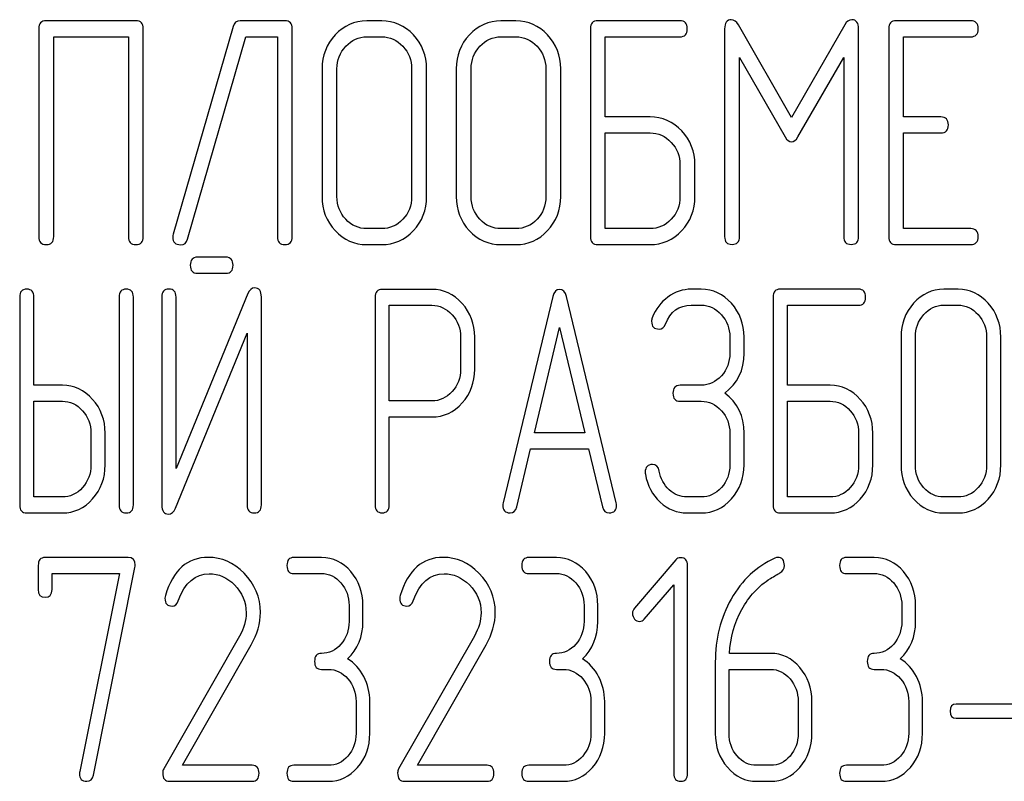
# Model space of a CAD drawing. Units: millimetres. Extents: x 0 to 8400, y -6 to 5940.
# Drawn here: x 5544 to 5574, y 4553 to 4576 of the extents above; entities that cross this region are included whole.
import ezdxf

# ---------------------------------------------------------------- set-up
doc = ezdxf.new("R2010")
doc.units = ezdxf.units.MM
doc.header["$LTSCALE"] = 462
doc.layers.get('0').update_dxf_attribs({"linetype": 'CONTINUOUS'})

msp = doc.modelspace()

# ---------------------------------------------------------------- linework, layer by layer
at = {"color": 7, "linetype": 'Continuous'}
for p, q in [((5547.82, 4576.269), (5545.134, 4576.269)), ((5552.285, 4576.269), (5550.948, 4576.269)), ((5555.19, 4576.269), (5554.743, 4576.269)), ((5559.212, 4576.269), (5558.765, 4576.269)), ((5564.129, 4576.269), (5561.671, 4576.269)), ((5572.849, 4576.269), (5570.614, 4576.269)), ((5544.91, 4576.03), (5544.91, 4569.804)), ((5548.043, 4569.804), (5548.043, 4576.03)), ((5550.734, 4576.101), (5548.942, 4569.875)), ((5552.508, 4569.804), (5552.508, 4576.03)), ((5561.447, 4576.03), (5561.447, 4569.804)), ((5565.47, 4576.025), (5565.47, 4569.808)), ((5567.477, 4573.372), (5565.885, 4576.149)), ((5569.072, 4576.149), (5567.477, 4573.372)), ((5569.488, 4569.808), (5569.488, 4576.025)), ((5570.391, 4576.03), (5570.391, 4569.804)), ((5545.357, 4569.804), (5545.357, 4575.79)), ((5545.357, 4575.79), (5547.596, 4575.79)), ((5547.596, 4575.79), (5547.596, 4569.804)), ((5549.371, 4569.732), (5551.114, 4575.79)), ((5551.114, 4575.79), (5552.061, 4575.79)), ((5552.061, 4575.79), (5552.061, 4569.804)), ((5554.743, 4575.79), (5555.19, 4575.79)), ((5558.765, 4575.79), (5559.212, 4575.79)), ((5561.894, 4573.391), (5561.894, 4575.79)), ((5561.894, 4575.79), (5564.129, 4575.79)), ((5570.838, 4573.391), (5570.838, 4575.79)), ((5570.838, 4575.79), (5572.849, 4575.79)), ((5565.917, 4569.808), (5565.917, 4575.172)), ((5565.917, 4575.172), (5567.284, 4572.792)), ((5567.669, 4572.792), (5569.041, 4575.172)), ((5569.041, 4575.172), (5569.041, 4569.808)), ((5553.402, 4574.832), (5553.402, 4571.001)), ((5553.849, 4571.001), (5553.849, 4574.832)), ((5556.088, 4574.832), (5556.088, 4571.001)), ((5556.535, 4571.001), (5556.535, 4574.832)), ((5557.425, 4574.832), (5557.425, 4571.001)), ((5557.872, 4571.001), (5557.872, 4574.832)), ((5560.111, 4574.832), (5560.111, 4571.001)), ((5560.558, 4571.001), (5560.558, 4574.832)), ((5563.235, 4573.391), (5561.894, 4573.391)), ((5571.955, 4573.391), (5570.838, 4573.391)), ((5561.894, 4570.043), (5561.894, 4572.912)), ((5561.894, 4572.912), (5563.235, 4572.912)), ((5570.838, 4570.043), (5570.838, 4572.912)), ((5570.838, 4572.912), (5571.955, 4572.912)), ((5564.133, 4571.959), (5564.133, 4571.001)), ((5564.58, 4571.001), (5564.58, 4571.959)), ((5555.19, 4570.043), (5554.743, 4570.043)), ((5559.212, 4570.043), (5558.765, 4570.043)), ((5563.235, 4570.043), (5561.894, 4570.043)), ((5572.849, 4570.043), (5570.838, 4570.043)), ((5554.743, 4569.564), (5555.19, 4569.564)), ((5558.765, 4569.564), (5559.212, 4569.564)), ((5561.671, 4569.564), (5563.235, 4569.564)), ((5570.614, 4569.564), (5572.849, 4569.564)), ((5550.521, 4569.187), (5549.664, 4569.187)), ((5549.664, 4568.708), (5550.521, 4568.708)), ((5556.697, 4568.224), (5555.205, 4568.224)), ((5564.77, 4568.229), (5564.471, 4568.229)), ((5569.484, 4568.229), (5567.14, 4568.229)), ((5572.468, 4568.229), (5572.041, 4568.229)), ((5544.336, 4567.99), (5544.336, 4561.764)), ((5544.762, 4565.351), (5544.762, 4567.99)), ((5547.32, 4567.99), (5547.32, 4561.764)), ((5547.746, 4561.764), (5547.746, 4567.99)), ((5548.599, 4567.994), (5548.599, 4561.764)), ((5551.177, 4568.095), (5549.025, 4562.851)), ((5549.025, 4562.851), (5549.025, 4567.994)), ((5551.582, 4561.764), (5551.582, 4567.994)), ((5554.992, 4567.985), (5554.992, 4561.768)), ((5560.32, 4568.009), (5558.828, 4561.831)), ((5562.221, 4561.831), (5560.729, 4568.009)), ((5566.927, 4567.99), (5566.927, 4561.764)), ((5555.418, 4564.881), (5555.418, 4567.745)), ((5555.418, 4567.745), (5556.697, 4567.745)), ((5564.471, 4567.75), (5564.77, 4567.75)), ((5567.353, 4565.351), (5567.353, 4567.75)), ((5567.353, 4567.75), (5569.484, 4567.75)), ((5572.041, 4567.75), (5572.468, 4567.75)), ((5559.77, 4563.924), (5560.525, 4567.08)), ((5560.525, 4567.08), (5561.279, 4563.924)), ((5549.003, 4561.663), (5551.156, 4566.907)), ((5551.156, 4566.907), (5551.156, 4561.764)), ((5557.554, 4566.792), (5557.554, 4565.83)), ((5557.98, 4565.83), (5557.98, 4566.792)), ((5565.627, 4566.792), (5565.627, 4566.313)), ((5566.053, 4566.313), (5566.053, 4566.792)), ((5570.763, 4566.792), (5570.763, 4562.961)), ((5571.189, 4562.961), (5571.189, 4566.792)), ((5573.324, 4566.792), (5573.324, 4562.961)), ((5573.751, 4562.961), (5573.751, 4566.792)), ((5545.615, 4565.351), (5544.762, 4565.351)), ((5564.77, 4565.351), (5564.135, 4565.351)), ((5568.631, 4565.351), (5567.353, 4565.351)), ((5544.762, 4562.003), (5544.762, 4564.872)), ((5544.762, 4564.872), (5545.615, 4564.872)), ((5556.697, 4564.881), (5555.418, 4564.881)), ((5564.135, 4564.872), (5564.77, 4564.872)), ((5567.353, 4562.003), (5567.353, 4564.872)), ((5567.353, 4564.872), (5568.631, 4564.872)), ((5555.418, 4561.768), (5555.418, 4564.402)), ((5555.418, 4564.402), (5556.697, 4564.402)), ((5546.472, 4563.919), (5546.472, 4562.961)), ((5546.898, 4562.961), (5546.898, 4563.919)), ((5561.279, 4563.924), (5559.77, 4563.924)), ((5565.627, 4563.919), (5565.627, 4562.961)), ((5566.053, 4562.961), (5566.053, 4563.919)), ((5569.488, 4563.919), (5569.488, 4562.961)), ((5569.914, 4562.961), (5569.914, 4563.919)), ((5559.237, 4561.706), (5559.655, 4563.445)), ((5559.655, 4563.445), (5561.394, 4563.445)), ((5561.394, 4563.445), (5561.812, 4561.706)), ((5545.615, 4562.003), (5544.762, 4562.003)), ((5564.77, 4562.003), (5564.344, 4562.003)), ((5568.631, 4562.003), (5567.353, 4562.003)), ((5572.468, 4562.003), (5572.041, 4562.003)), ((5544.549, 4561.524), (5545.615, 4561.524)), ((5564.344, 4561.524), (5564.77, 4561.524)), ((5567.14, 4561.524), (5568.631, 4561.524)), ((5572.041, 4561.524), (5572.468, 4561.524)), ((5544.892, 4559.95), (5544.892, 4559.231)), ((5547.589, 4560.189), (5545.099, 4560.189)), ((5553.384, 4560.189), (5552.556, 4560.189)), ((5560.427, 4560.189), (5559.598, 4560.189)), ((5564.01, 4560.117), (5562.771, 4558.676)), ((5564.362, 4553.724), (5564.362, 4559.95)), ((5569.954, 4560.189), (5569.126, 4560.189)), ((5545.306, 4559.231), (5545.306, 4559.71)), ((5545.306, 4559.71), (5547.328, 4559.71)), ((5547.328, 4559.71), (5546.139, 4553.776)), ((5546.545, 4553.671), (5547.792, 4559.892)), ((5552.556, 4559.71), (5553.384, 4559.71)), ((5559.598, 4559.71), (5560.427, 4559.71)), ((5569.126, 4559.71), (5569.954, 4559.71)), ((5563.061, 4558.345), (5563.948, 4559.37)), ((5563.948, 4559.37), (5563.948, 4553.724)), ((5554.213, 4558.752), (5554.213, 4558.273)), ((5554.627, 4558.273), (5554.627, 4558.752)), ((5561.255, 4558.752), (5561.255, 4558.273)), ((5561.669, 4558.273), (5561.669, 4558.752)), ((5570.783, 4558.752), (5570.783, 4558.273)), ((5571.197, 4558.273), (5571.197, 4558.752)), ((5550.928, 4557.837), (5548.653, 4553.858)), ((5557.97, 4557.837), (5555.696, 4553.858)), ((5549.217, 4553.963), (5551.276, 4557.569)), ((5556.259, 4553.963), (5558.318, 4557.569)), ((5566.848, 4557.315), (5565.613, 4557.315)), ((5565.191, 4557.052), (5565.191, 4554.921)), ((5553.384, 4556.837), (5553.591, 4556.837)), ((5560.427, 4556.837), (5560.634, 4556.837)), ((5565.605, 4554.921), (5565.605, 4556.837)), ((5565.605, 4556.837), (5566.848, 4556.837)), ((5569.954, 4556.837), (5570.162, 4556.837)), ((5554.42, 4555.879), (5554.42, 4554.921)), ((5554.834, 4554.921), (5554.834, 4555.879)), ((5561.462, 4555.879), (5561.462, 4554.921)), ((5561.876, 4554.921), (5561.876, 4555.879)), ((5567.676, 4555.879), (5567.676, 4554.921)), ((5568.09, 4554.921), (5568.09, 4555.879)), ((5570.99, 4555.879), (5570.99, 4554.921)), ((5571.404, 4554.921), (5571.404, 4555.879)), ((5574.598, 4555.797), (5572.415, 4555.797)), ((5572.415, 4555.376), (5574.598, 4555.376)), ((5551.305, 4553.963), (5549.217, 4553.963)), ((5553.591, 4553.963), (5552.556, 4553.963)), ((5558.347, 4553.963), (5556.259, 4553.963)), ((5560.634, 4553.963), (5559.598, 4553.963)), ((5566.848, 4553.963), (5566.433, 4553.963)), ((5570.162, 4553.963), (5569.126, 4553.963)), ((5548.827, 4553.484), (5551.305, 4553.484)), ((5552.556, 4553.484), (5553.591, 4553.484)), ((5555.87, 4553.484), (5558.347, 4553.484)), ((5559.598, 4553.484), (5560.634, 4553.484)), ((5566.433, 4553.484), (5566.848, 4553.484)), ((5569.126, 4553.484), (5570.162, 4553.484))]:
    msp.add_line(p, q, dxfattribs=at)
for centre, start, end in [((5548.983, 4558.968), 162.9388, 180.0331), ((5556.026, 4558.968), 162.937, 180.0312)]:
    msp.add_arc(centre, 0.293, start, end, dxfattribs=at)
for points in [[(5545.134, 4576.269), (5544.982, 4576.269), (5544.91, 4576.188), (5544.91, 4576.03)], [(5548.043, 4576.03), (5548.043, 4576.188), (5547.967, 4576.269), (5547.82, 4576.269)], [(5550.948, 4576.269), (5550.837, 4576.269), (5550.766, 4576.211), (5550.734, 4576.101)], [(5552.508, 4576.03), (5552.508, 4576.188), (5552.432, 4576.269), (5552.285, 4576.269)], [(5554.743, 4576.269), (5554.372, 4576.269), (5554.055, 4576.125), (5553.795, 4575.848)], [(5556.141, 4575.846), (5555.878, 4576.125), (5555.561, 4576.269), (5555.19, 4576.269)], [(5558.765, 4576.269), (5558.395, 4576.269), (5558.077, 4576.125), (5557.818, 4575.848)], [(5560.163, 4575.846), (5559.901, 4576.125), (5559.583, 4576.269), (5559.212, 4576.269)], [(5561.671, 4576.269), (5561.519, 4576.269), (5561.447, 4576.188), (5561.447, 4576.03)], [(5564.352, 4576.03), (5564.352, 4576.188), (5564.276, 4576.269), (5564.129, 4576.269)], [(5565.671, 4576.302), (5565.537, 4576.302), (5565.47, 4576.207), (5565.47, 4576.025)], [(5565.885, 4576.149), (5565.823, 4576.25), (5565.751, 4576.302), (5565.671, 4576.302)], [(5569.287, 4576.302), (5569.202, 4576.302), (5569.13, 4576.25), (5569.072, 4576.149)], [(5569.488, 4576.025), (5569.488, 4576.207), (5569.421, 4576.302), (5569.287, 4576.302)], [(5570.614, 4576.269), (5570.462, 4576.269), (5570.391, 4576.188), (5570.391, 4576.03)], [(5573.072, 4576.03), (5573.072, 4576.188), (5572.996, 4576.269), (5572.849, 4576.269)], [(5564.129, 4575.79), (5564.276, 4575.79), (5564.352, 4575.867), (5564.352, 4576.03)], [(5572.849, 4575.79), (5572.996, 4575.79), (5573.072, 4575.867), (5573.072, 4576.03)], [(5553.795, 4575.848), (5553.532, 4575.565), (5553.402, 4575.225), (5553.402, 4574.832)], [(5554.113, 4575.507), (5554.287, 4575.694), (5554.497, 4575.79), (5554.743, 4575.79)], [(5555.19, 4575.79), (5555.436, 4575.79), (5555.646, 4575.694), (5555.823, 4575.506)], [(5556.535, 4574.832), (5556.535, 4575.23), (5556.401, 4575.57), (5556.141, 4575.846)], [(5557.818, 4575.848), (5557.554, 4575.565), (5557.425, 4575.225), (5557.425, 4574.832)], [(5558.135, 4575.507), (5558.31, 4575.694), (5558.52, 4575.79), (5558.765, 4575.79)], [(5559.212, 4575.79), (5559.458, 4575.79), (5559.668, 4575.694), (5559.846, 4575.506)], [(5560.558, 4574.832), (5560.558, 4575.23), (5560.424, 4575.57), (5560.163, 4575.846)], [(5553.849, 4574.832), (5553.849, 4575.091), (5553.934, 4575.316), (5554.113, 4575.507)], [(5555.823, 4575.506), (5555.999, 4575.321), (5556.088, 4575.096), (5556.088, 4574.832)], [(5557.872, 4574.832), (5557.872, 4575.091), (5557.957, 4575.316), (5558.135, 4575.507)], [(5559.846, 4575.506), (5560.021, 4575.321), (5560.111, 4575.096), (5560.111, 4574.832)], [(5564.186, 4572.968), (5563.923, 4573.247), (5563.606, 4573.391), (5563.235, 4573.391)], [(5572.178, 4573.151), (5572.178, 4573.309), (5572.102, 4573.391), (5571.955, 4573.391)], [(5564.58, 4571.959), (5564.58, 4572.351), (5564.446, 4572.691), (5564.186, 4572.968)], [(5571.955, 4572.912), (5572.102, 4572.912), (5572.178, 4572.988), (5572.178, 4573.151)], [(5563.235, 4572.912), (5563.481, 4572.912), (5563.691, 4572.816), (5563.869, 4572.628)], [(5567.284, 4572.792), (5567.338, 4572.691), (5567.405, 4572.644), (5567.477, 4572.644)], [(5567.477, 4572.644), (5567.548, 4572.644), (5567.611, 4572.691), (5567.669, 4572.792)], [(5563.869, 4572.628), (5564.044, 4572.442), (5564.133, 4572.217), (5564.133, 4571.959)], [(5553.402, 4571.001), (5553.402, 4570.603), (5553.532, 4570.263), (5553.793, 4569.983)], [(5554.111, 4570.323), (5553.934, 4570.512), (5553.849, 4570.738), (5553.849, 4571.001)], [(5556.088, 4571.001), (5556.088, 4570.733), (5555.999, 4570.508), (5555.823, 4570.322)], [(5556.141, 4569.982), (5556.401, 4570.259), (5556.535, 4570.599), (5556.535, 4571.001)], [(5557.425, 4571.001), (5557.425, 4570.603), (5557.554, 4570.263), (5557.816, 4569.983)], [(5558.133, 4570.323), (5557.957, 4570.512), (5557.872, 4570.738), (5557.872, 4571.001)], [(5560.111, 4571.001), (5560.111, 4570.733), (5560.021, 4570.508), (5559.846, 4570.322)], [(5560.163, 4569.982), (5560.424, 4570.259), (5560.558, 4570.599), (5560.558, 4571.001)], [(5564.133, 4571.001), (5564.133, 4570.733), (5564.044, 4570.508), (5563.869, 4570.322)], [(5564.186, 4569.982), (5564.446, 4570.259), (5564.58, 4570.599), (5564.58, 4571.001)], [(5554.743, 4570.043), (5554.497, 4570.043), (5554.287, 4570.134), (5554.111, 4570.323)], [(5555.823, 4570.322), (5555.646, 4570.134), (5555.436, 4570.043), (5555.19, 4570.043)], [(5558.765, 4570.043), (5558.52, 4570.043), (5558.31, 4570.134), (5558.133, 4570.323)], [(5559.846, 4570.322), (5559.668, 4570.134), (5559.458, 4570.043), (5559.212, 4570.043)], [(5563.869, 4570.322), (5563.691, 4570.134), (5563.481, 4570.043), (5563.235, 4570.043)], [(5553.793, 4569.983), (5554.055, 4569.703), (5554.372, 4569.564), (5554.743, 4569.564)], [(5555.19, 4569.564), (5555.561, 4569.564), (5555.878, 4569.703), (5556.141, 4569.982)], [(5557.816, 4569.983), (5558.077, 4569.703), (5558.395, 4569.564), (5558.765, 4569.564)], [(5559.212, 4569.564), (5559.583, 4569.564), (5559.901, 4569.703), (5560.163, 4569.982)], [(5563.235, 4569.564), (5563.606, 4569.564), (5563.923, 4569.703), (5564.186, 4569.982)], [(5573.072, 4569.804), (5573.072, 4569.962), (5572.996, 4570.043), (5572.849, 4570.043)], [(5544.91, 4569.804), (5544.91, 4569.641), (5544.982, 4569.564), (5545.134, 4569.564)], [(5545.134, 4569.564), (5545.281, 4569.564), (5545.357, 4569.641), (5545.357, 4569.804)], [(5547.596, 4569.804), (5547.596, 4569.641), (5547.668, 4569.564), (5547.82, 4569.564)], [(5547.82, 4569.564), (5547.967, 4569.564), (5548.043, 4569.641), (5548.043, 4569.804)], [(5548.942, 4569.875), (5548.933, 4569.847), (5548.928, 4569.818), (5548.928, 4569.794)], [(5548.928, 4569.794), (5548.928, 4569.636), (5549.004, 4569.559), (5549.165, 4569.559)], [(5549.165, 4569.559), (5549.268, 4569.559), (5549.337, 4569.616), (5549.371, 4569.732)], [(5552.061, 4569.804), (5552.061, 4569.641), (5552.133, 4569.564), (5552.285, 4569.564)], [(5552.285, 4569.564), (5552.432, 4569.564), (5552.508, 4569.641), (5552.508, 4569.804)], [(5561.447, 4569.804), (5561.447, 4569.641), (5561.519, 4569.564), (5561.671, 4569.564)], [(5565.47, 4569.808), (5565.47, 4569.646), (5565.541, 4569.569), (5565.693, 4569.569)], [(5565.693, 4569.569), (5565.841, 4569.569), (5565.917, 4569.646), (5565.917, 4569.808)], [(5569.041, 4569.808), (5569.041, 4569.646), (5569.112, 4569.569), (5569.264, 4569.569)], [(5569.264, 4569.569), (5569.412, 4569.569), (5569.488, 4569.646), (5569.488, 4569.808)], [(5570.391, 4569.804), (5570.391, 4569.641), (5570.462, 4569.564), (5570.614, 4569.564)], [(5572.849, 4569.564), (5572.996, 4569.564), (5573.072, 4569.641), (5573.072, 4569.804)], [(5549.664, 4569.187), (5549.519, 4569.187), (5549.451, 4569.105), (5549.451, 4568.947)], [(5550.734, 4568.947), (5550.734, 4569.105), (5550.662, 4569.187), (5550.521, 4569.187)], [(5549.451, 4568.947), (5549.451, 4568.784), (5549.519, 4568.708), (5549.664, 4568.708)], [(5550.521, 4568.708), (5550.662, 4568.708), (5550.734, 4568.784), (5550.734, 4568.947)], [(5544.549, 4568.229), (5544.404, 4568.229), (5544.336, 4568.148), (5544.336, 4567.99)], [(5544.762, 4567.99), (5544.762, 4568.148), (5544.69, 4568.229), (5544.549, 4568.229)], [(5547.533, 4568.229), (5547.388, 4568.229), (5547.32, 4568.148), (5547.32, 4567.99)], [(5547.746, 4567.99), (5547.746, 4568.148), (5547.674, 4568.229), (5547.533, 4568.229)], [(5548.812, 4568.234), (5548.667, 4568.234), (5548.599, 4568.152), (5548.599, 4567.994)], [(5549.025, 4567.994), (5549.025, 4568.152), (5548.952, 4568.234), (5548.812, 4568.234)], [(5551.382, 4568.267), (5551.288, 4568.267), (5551.224, 4568.208), (5551.177, 4568.095)], [(5551.582, 4567.994), (5551.582, 4568.176), (5551.514, 4568.267), (5551.382, 4568.267)], [(5555.205, 4568.224), (5555.06, 4568.224), (5554.992, 4568.143), (5554.992, 4567.985)], [(5557.601, 4567.803), (5557.349, 4568.08), (5557.046, 4568.224), (5556.697, 4568.224)], [(5560.525, 4568.224), (5560.422, 4568.224), (5560.355, 4568.152), (5560.32, 4568.009)], [(5560.729, 4568.009), (5560.695, 4568.152), (5560.627, 4568.224), (5560.525, 4568.224)], [(5564.471, 4568.229), (5564.216, 4568.229), (5563.986, 4568.148), (5563.772, 4567.994)], [(5565.676, 4567.805), (5565.426, 4568.085), (5565.124, 4568.229), (5564.77, 4568.229)], [(5567.14, 4568.229), (5566.995, 4568.229), (5566.927, 4568.148), (5566.927, 4567.99)], [(5569.697, 4567.99), (5569.697, 4568.148), (5569.625, 4568.229), (5569.484, 4568.229)], [(5572.041, 4568.229), (5571.688, 4568.229), (5571.385, 4568.085), (5571.138, 4567.808)], [(5573.374, 4567.806), (5573.124, 4568.085), (5572.821, 4568.229), (5572.468, 4568.229)], [(5563.772, 4567.994), (5563.559, 4567.841), (5563.406, 4567.63), (5563.302, 4567.372)], [(5569.484, 4567.75), (5569.625, 4567.75), (5569.697, 4567.827), (5569.697, 4567.99)], [(5556.697, 4567.745), (5556.927, 4567.745), (5557.127, 4567.649), (5557.298, 4567.463)], [(5557.98, 4566.792), (5557.98, 4567.185), (5557.852, 4567.525), (5557.601, 4567.803)], [(5563.696, 4567.18), (5563.841, 4567.558), (5564.101, 4567.75), (5564.471, 4567.75)], [(5564.77, 4567.75), (5565.004, 4567.75), (5565.205, 4567.654), (5565.373, 4567.465)], [(5566.053, 4566.792), (5566.053, 4567.185), (5565.925, 4567.525), (5565.676, 4567.805)], [(5571.138, 4567.808), (5570.886, 4567.525), (5570.763, 4567.185), (5570.763, 4566.792)], [(5571.44, 4567.467), (5571.607, 4567.654), (5571.807, 4567.75), (5572.041, 4567.75)], [(5572.468, 4567.75), (5572.702, 4567.75), (5572.902, 4567.654), (5573.072, 4567.466)], [(5573.751, 4566.792), (5573.751, 4567.19), (5573.623, 4567.53), (5573.374, 4567.806)], [(5557.298, 4567.463), (5557.468, 4567.276), (5557.554, 4567.051), (5557.554, 4566.792)], [(5563.302, 4567.372), (5563.287, 4567.333), (5563.282, 4567.3), (5563.282, 4567.266)], [(5565.373, 4567.465), (5565.541, 4567.276), (5565.627, 4567.051), (5565.627, 4566.792)], [(5571.189, 4566.792), (5571.189, 4567.051), (5571.27, 4567.276), (5571.44, 4567.467)], [(5573.072, 4567.466), (5573.239, 4567.281), (5573.324, 4567.056), (5573.324, 4566.792)], [(5563.282, 4567.266), (5563.282, 4567.108), (5563.355, 4567.032), (5563.508, 4567.032)], [(5563.508, 4567.032), (5563.593, 4567.032), (5563.657, 4567.08), (5563.696, 4567.18)], [(5565.627, 4566.313), (5565.627, 4566.045), (5565.541, 4565.82), (5565.375, 4565.633)], [(5565.477, 4565.116), (5565.861, 4565.403), (5566.053, 4565.801), (5566.053, 4566.313)], [(5557.554, 4565.83), (5557.554, 4565.566), (5557.468, 4565.341), (5557.299, 4565.158)], [(5557.604, 4564.82), (5557.852, 4565.097), (5557.98, 4565.432), (5557.98, 4565.83)], [(5565.375, 4565.633), (5565.205, 4565.442), (5565.004, 4565.351), (5564.77, 4565.351)], [(5546.522, 4564.928), (5546.271, 4565.207), (5545.969, 4565.351), (5545.615, 4565.351)], [(5564.135, 4565.351), (5563.99, 4565.351), (5563.922, 4565.269), (5563.922, 4565.111)], [(5569.538, 4564.928), (5569.288, 4565.207), (5568.985, 4565.351), (5568.631, 4565.351)], [(5557.299, 4565.158), (5557.127, 4564.972), (5556.927, 4564.881), (5556.697, 4564.881)], [(5563.922, 4565.111), (5563.922, 4564.948), (5563.99, 4564.872), (5564.135, 4564.872)], [(5566.053, 4563.919), (5566.053, 4564.426), (5565.861, 4564.829), (5565.477, 4565.116)], [(5545.615, 4564.872), (5545.849, 4564.872), (5546.05, 4564.776), (5546.219, 4564.588)], [(5546.898, 4563.919), (5546.898, 4564.311), (5546.77, 4564.651), (5546.522, 4564.928)], [(5556.697, 4564.402), (5557.051, 4564.402), (5557.353, 4564.541), (5557.604, 4564.82)], [(5564.77, 4564.872), (5565.004, 4564.872), (5565.205, 4564.776), (5565.374, 4564.588)], [(5568.631, 4564.872), (5568.866, 4564.872), (5569.066, 4564.776), (5569.236, 4564.588)], [(5569.914, 4563.919), (5569.914, 4564.311), (5569.787, 4564.651), (5569.538, 4564.928)], [(5546.219, 4564.588), (5546.386, 4564.402), (5546.472, 4564.177), (5546.472, 4563.919)], [(5565.374, 4564.588), (5565.541, 4564.402), (5565.627, 4564.177), (5565.627, 4563.919)], [(5569.236, 4564.588), (5569.403, 4564.402), (5569.488, 4564.177), (5569.488, 4563.919)], [(5546.472, 4562.961), (5546.472, 4562.698), (5546.386, 4562.472), (5546.22, 4562.286)], [(5546.523, 4561.946), (5546.77, 4562.223), (5546.898, 4562.563), (5546.898, 4562.961)], [(5563.308, 4562.975), (5563.163, 4562.975), (5563.09, 4562.894), (5563.09, 4562.741)], [(5563.51, 4562.778), (5563.487, 4562.908), (5563.419, 4562.975), (5563.308, 4562.975)], [(5565.627, 4562.961), (5565.627, 4562.698), (5565.541, 4562.472), (5565.375, 4562.286)], [(5565.678, 4561.946), (5565.925, 4562.223), (5566.053, 4562.563), (5566.053, 4562.961)], [(5569.488, 4562.961), (5569.488, 4562.693), (5569.403, 4562.468), (5569.236, 4562.282)], [(5569.538, 4561.942), (5569.787, 4562.219), (5569.914, 4562.559), (5569.914, 4562.961)], [(5570.763, 4562.961), (5570.763, 4562.563), (5570.886, 4562.223), (5571.136, 4561.943)], [(5571.438, 4562.283), (5571.27, 4562.472), (5571.189, 4562.698), (5571.189, 4562.961)], [(5573.324, 4562.961), (5573.324, 4562.693), (5573.239, 4562.468), (5573.072, 4562.282)], [(5573.374, 4561.942), (5573.623, 4562.219), (5573.751, 4562.559), (5573.751, 4562.961)], [(5563.09, 4562.741), (5563.09, 4562.721), (5563.09, 4562.702), (5563.094, 4562.683)], [(5563.094, 4562.683), (5563.154, 4562.348), (5563.299, 4562.07), (5563.537, 4561.849)], [(5563.805, 4562.221), (5563.649, 4562.367), (5563.551, 4562.554), (5563.51, 4562.778)], [(5546.22, 4562.286), (5546.05, 4562.094), (5545.849, 4562.003), (5545.615, 4562.003)], [(5564.344, 4562.003), (5564.139, 4562.003), (5563.96, 4562.075), (5563.805, 4562.221)], [(5565.375, 4562.286), (5565.205, 4562.094), (5565.004, 4562.003), (5564.77, 4562.003)], [(5569.236, 4562.282), (5569.066, 4562.094), (5568.866, 4562.003), (5568.631, 4562.003)], [(5572.041, 4562.003), (5571.807, 4562.003), (5571.607, 4562.094), (5571.438, 4562.283)], [(5573.072, 4562.282), (5572.902, 4562.094), (5572.702, 4562.003), (5572.468, 4562.003)], [(5544.336, 4561.764), (5544.336, 4561.601), (5544.404, 4561.524), (5544.549, 4561.524)], [(5545.615, 4561.524), (5545.969, 4561.524), (5546.271, 4561.663), (5546.523, 4561.946)], [(5547.32, 4561.764), (5547.32, 4561.601), (5547.388, 4561.524), (5547.533, 4561.524)], [(5547.533, 4561.524), (5547.674, 4561.524), (5547.746, 4561.601), (5547.746, 4561.764)], [(5548.599, 4561.764), (5548.599, 4561.582), (5548.662, 4561.491), (5548.799, 4561.491)], [(5551.156, 4561.764), (5551.156, 4561.601), (5551.224, 4561.524), (5551.369, 4561.524)], [(5551.369, 4561.524), (5551.51, 4561.524), (5551.582, 4561.601), (5551.582, 4561.764)], [(5554.992, 4561.768), (5554.992, 4561.606), (5555.06, 4561.529), (5555.205, 4561.529)], [(5555.205, 4561.529), (5555.346, 4561.529), (5555.418, 4561.606), (5555.418, 4561.768)], [(5558.828, 4561.831), (5558.82, 4561.802), (5558.82, 4561.778), (5558.82, 4561.759)], [(5558.82, 4561.759), (5558.82, 4561.606), (5558.892, 4561.529), (5559.037, 4561.529)], [(5562.012, 4561.529), (5562.157, 4561.529), (5562.229, 4561.606), (5562.229, 4561.759)], [(5562.229, 4561.759), (5562.229, 4561.778), (5562.225, 4561.802), (5562.221, 4561.831)], [(5563.537, 4561.849), (5563.772, 4561.63), (5564.041, 4561.524), (5564.344, 4561.524)], [(5564.77, 4561.524), (5565.124, 4561.524), (5565.426, 4561.663), (5565.678, 4561.946)], [(5566.927, 4561.764), (5566.927, 4561.601), (5566.995, 4561.524), (5567.14, 4561.524)], [(5568.631, 4561.524), (5568.985, 4561.524), (5569.288, 4561.663), (5569.538, 4561.942)], [(5571.136, 4561.943), (5571.385, 4561.663), (5571.688, 4561.524), (5572.041, 4561.524)], [(5572.468, 4561.524), (5572.821, 4561.524), (5573.124, 4561.663), (5573.374, 4561.942)], [(5548.799, 4561.491), (5548.888, 4561.491), (5548.956, 4561.548), (5549.003, 4561.663)], [(5559.037, 4561.529), (5559.139, 4561.529), (5559.208, 4561.586), (5559.237, 4561.706)], [(5561.812, 4561.706), (5561.837, 4561.586), (5561.906, 4561.529), (5562.012, 4561.529)], [(5545.099, 4560.189), (5544.958, 4560.189), (5544.892, 4560.108), (5544.892, 4559.95)], [(5547.8, 4559.964), (5547.8, 4560.112), (5547.729, 4560.189), (5547.589, 4560.189)], [(5547.792, 4559.892), (5547.796, 4559.916), (5547.8, 4559.94), (5547.8, 4559.964)], [(5549.991, 4560.194), (5549.362, 4560.194), (5548.935, 4559.811), (5548.703, 4559.054)], [(5551.063, 4559.718), (5550.749, 4560.036), (5550.389, 4560.194), (5549.991, 4560.194)], [(5552.556, 4560.189), (5552.415, 4560.189), (5552.348, 4560.108), (5552.348, 4559.95)], [(5552.348, 4559.95), (5552.348, 4559.787), (5552.415, 4559.71), (5552.556, 4559.71)], [(5554.262, 4559.768), (5554.022, 4560.045), (5553.728, 4560.189), (5553.384, 4560.189)], [(5557.034, 4560.194), (5556.404, 4560.194), (5555.977, 4559.811), (5555.746, 4559.054)], [(5558.105, 4559.718), (5557.792, 4560.036), (5557.431, 4560.194), (5557.034, 4560.194)], [(5559.598, 4560.189), (5559.457, 4560.189), (5559.391, 4560.108), (5559.391, 4559.95)], [(5559.391, 4559.95), (5559.391, 4559.787), (5559.457, 4559.71), (5559.598, 4559.71)], [(5561.305, 4559.768), (5561.064, 4560.045), (5560.77, 4560.189), (5560.427, 4560.189)], [(5564.151, 4560.184), (5564.093, 4560.184), (5564.047, 4560.16), (5564.01, 4560.117)], [(5564.362, 4559.95), (5564.362, 4560.103), (5564.292, 4560.184), (5564.151, 4560.184)], [(5566.98, 4560.171), (5566.425, 4559.921), (5565.99, 4559.514), (5565.67, 4558.945)], [(5567.063, 4560.194), (5567.038, 4560.194), (5567.009, 4560.184), (5566.98, 4560.171)], [(5567.262, 4559.945), (5567.262, 4560.108), (5567.196, 4560.194), (5567.063, 4560.194)], [(5567.128, 4559.727), (5567.216, 4559.777), (5567.262, 4559.849), (5567.262, 4559.945)], [(5569.126, 4560.189), (5568.985, 4560.189), (5568.919, 4560.108), (5568.919, 4559.95)], [(5568.919, 4559.95), (5568.919, 4559.787), (5568.985, 4559.71), (5569.126, 4559.71)], [(5570.833, 4559.768), (5570.592, 4560.045), (5570.298, 4560.189), (5569.954, 4560.189)], [(5549.09, 4558.892), (5549.291, 4559.432), (5549.602, 4559.705), (5550.016, 4559.705)], [(5550.016, 4559.705), (5550.298, 4559.705), (5550.555, 4559.59), (5550.777, 4559.368)], [(5551.553, 4558.546), (5551.553, 4558.996), (5551.387, 4559.389), (5551.063, 4559.718)], [(5553.384, 4559.71), (5553.612, 4559.71), (5553.807, 4559.614), (5553.968, 4559.427)], [(5554.627, 4558.752), (5554.627, 4559.15), (5554.503, 4559.49), (5554.262, 4559.768)], [(5556.133, 4558.892), (5556.334, 4559.432), (5556.644, 4559.705), (5557.059, 4559.705)], [(5557.059, 4559.705), (5557.34, 4559.705), (5557.597, 4559.59), (5557.82, 4559.368)], [(5558.595, 4558.546), (5558.595, 4558.996), (5558.43, 4559.389), (5558.105, 4559.718)], [(5560.427, 4559.71), (5560.654, 4559.71), (5560.849, 4559.614), (5561.011, 4559.427)], [(5561.669, 4558.752), (5561.669, 4559.15), (5561.545, 4559.49), (5561.305, 4559.768)], [(5566.846, 4559.562), (5566.968, 4559.638), (5567.063, 4559.691), (5567.128, 4559.727)], [(5569.954, 4559.71), (5570.182, 4559.71), (5570.377, 4559.614), (5570.539, 4559.427)], [(5571.197, 4558.752), (5571.197, 4559.15), (5571.073, 4559.49), (5570.833, 4559.768)], [(5550.777, 4559.368), (5551.01, 4559.135), (5551.126, 4558.858), (5551.126, 4558.532)], [(5553.968, 4559.427), (5554.13, 4559.241), (5554.213, 4559.016), (5554.213, 4558.752)], [(5557.82, 4559.368), (5558.053, 4559.135), (5558.169, 4558.858), (5558.169, 4558.532)], [(5561.011, 4559.427), (5561.172, 4559.241), (5561.255, 4559.016), (5561.255, 4558.752)], [(5565.986, 4558.628), (5566.201, 4559.02), (5566.487, 4559.336), (5566.846, 4559.562)], [(5570.539, 4559.427), (5570.7, 4559.241), (5570.783, 4559.016), (5570.783, 4558.752)], [(5544.892, 4559.231), (5544.892, 4559.073), (5544.958, 4558.996), (5545.099, 4558.996)], [(5545.099, 4558.996), (5545.236, 4558.996), (5545.306, 4559.073), (5545.306, 4559.231)], [(5548.691, 4558.968), (5548.691, 4558.81), (5548.761, 4558.733), (5548.906, 4558.733)], [(5548.906, 4558.733), (5548.989, 4558.733), (5549.051, 4558.786), (5549.09, 4558.892)], [(5555.733, 4558.968), (5555.733, 4558.81), (5555.803, 4558.733), (5555.948, 4558.733)], [(5555.948, 4558.733), (5556.031, 4558.733), (5556.093, 4558.786), (5556.133, 4558.892)], [(5565.67, 4558.945), (5565.348, 4558.374), (5565.191, 4557.742), (5565.191, 4557.052)], [(5551.126, 4558.532), (5551.126, 4558.297), (5551.059, 4558.068), (5550.928, 4557.837)], [(5551.276, 4557.569), (5551.458, 4557.89), (5551.553, 4558.216), (5551.553, 4558.546)], [(5558.169, 4558.532), (5558.169, 4558.297), (5558.102, 4558.068), (5557.97, 4557.837)], [(5558.318, 4557.569), (5558.5, 4557.89), (5558.595, 4558.216), (5558.595, 4558.546)], [(5562.771, 4558.676), (5562.73, 4558.628), (5562.709, 4558.575), (5562.709, 4558.518)], [(5562.709, 4558.518), (5562.709, 4558.451), (5562.73, 4558.393), (5562.771, 4558.345)], [(5565.613, 4557.315), (5565.646, 4557.794), (5565.77, 4558.235), (5565.986, 4558.628)], [(5554.213, 4558.273), (5554.213, 4558.005), (5554.13, 4557.78), (5553.968, 4557.593)], [(5554.167, 4557.153), (5554.474, 4557.44), (5554.627, 4557.814), (5554.627, 4558.273)], [(5561.255, 4558.273), (5561.255, 4558.005), (5561.172, 4557.78), (5561.011, 4557.593)], [(5561.209, 4557.153), (5561.516, 4557.44), (5561.669, 4557.814), (5561.669, 4558.273)], [(5562.771, 4558.345), (5562.813, 4558.297), (5562.862, 4558.273), (5562.92, 4558.273)], [(5562.92, 4558.273), (5562.97, 4558.273), (5563.02, 4558.297), (5563.061, 4558.345)], [(5570.783, 4558.273), (5570.783, 4558.005), (5570.7, 4557.78), (5570.539, 4557.593)], [(5570.737, 4557.153), (5571.044, 4557.44), (5571.197, 4557.814), (5571.197, 4558.273)], [(5553.968, 4557.593), (5553.807, 4557.406), (5553.612, 4557.315), (5553.384, 4557.315)], [(5561.011, 4557.593), (5560.849, 4557.406), (5560.654, 4557.315), (5560.427, 4557.315)], [(5570.539, 4557.593), (5570.377, 4557.406), (5570.182, 4557.315), (5569.954, 4557.315)], [(5553.384, 4557.315), (5553.243, 4557.315), (5553.177, 4557.234), (5553.177, 4557.076)], [(5560.427, 4557.315), (5560.286, 4557.315), (5560.219, 4557.234), (5560.219, 4557.076)], [(5567.726, 4556.894), (5567.486, 4557.172), (5567.191, 4557.315), (5566.848, 4557.315)], [(5569.954, 4557.315), (5569.814, 4557.315), (5569.747, 4557.234), (5569.747, 4557.076)], [(5553.177, 4557.076), (5553.177, 4556.913), (5553.243, 4556.837), (5553.384, 4556.837)], [(5554.652, 4556.621), (5554.532, 4556.851), (5554.37, 4557.028), (5554.167, 4557.153)], [(5560.219, 4557.076), (5560.219, 4556.913), (5560.286, 4556.837), (5560.427, 4556.837)], [(5561.694, 4556.621), (5561.574, 4556.851), (5561.412, 4557.028), (5561.209, 4557.153)], [(5569.747, 4557.076), (5569.747, 4556.913), (5569.814, 4556.837), (5569.954, 4556.837)], [(5571.222, 4556.621), (5571.102, 4556.851), (5570.94, 4557.028), (5570.737, 4557.153)], [(5553.591, 4556.837), (5553.819, 4556.837), (5554.014, 4556.741), (5554.175, 4556.554)], [(5560.634, 4556.837), (5560.861, 4556.837), (5561.056, 4556.741), (5561.218, 4556.554)], [(5566.848, 4556.837), (5567.075, 4556.837), (5567.27, 4556.741), (5567.432, 4556.554)], [(5568.09, 4555.879), (5568.09, 4556.276), (5567.966, 4556.616), (5567.726, 4556.894)], [(5570.162, 4556.837), (5570.389, 4556.837), (5570.584, 4556.741), (5570.746, 4556.554)], [(5554.175, 4556.554), (5554.337, 4556.367), (5554.42, 4556.142), (5554.42, 4555.879)], [(5554.834, 4555.879), (5554.834, 4556.147), (5554.772, 4556.391), (5554.652, 4556.621)], [(5561.218, 4556.554), (5561.379, 4556.367), (5561.462, 4556.142), (5561.462, 4555.879)], [(5561.876, 4555.879), (5561.876, 4556.147), (5561.814, 4556.391), (5561.694, 4556.621)], [(5567.432, 4556.554), (5567.593, 4556.367), (5567.676, 4556.142), (5567.676, 4555.879)], [(5570.746, 4556.554), (5570.907, 4556.367), (5570.99, 4556.142), (5570.99, 4555.879)], [(5571.404, 4555.879), (5571.404, 4556.147), (5571.342, 4556.391), (5571.222, 4556.621)], [(5572.415, 4555.797), (5572.291, 4555.797), (5572.233, 4555.725), (5572.233, 4555.587)], [(5572.233, 4555.587), (5572.233, 4555.443), (5572.291, 4555.376), (5572.415, 4555.376)], [(5554.42, 4554.921), (5554.42, 4554.653), (5554.337, 4554.428), (5554.175, 4554.241)], [(5554.469, 4553.901), (5554.71, 4554.179), (5554.834, 4554.519), (5554.834, 4554.921)], [(5561.462, 4554.921), (5561.462, 4554.653), (5561.379, 4554.428), (5561.218, 4554.241)], [(5561.512, 4553.901), (5561.752, 4554.179), (5561.876, 4554.519), (5561.876, 4554.921)], [(5565.191, 4554.921), (5565.191, 4554.523), (5565.311, 4554.183), (5565.553, 4553.903)], [(5565.847, 4554.243), (5565.683, 4554.432), (5565.605, 4554.658), (5565.605, 4554.921)], [(5567.676, 4554.921), (5567.676, 4554.653), (5567.593, 4554.428), (5567.432, 4554.241)], [(5567.726, 4553.901), (5567.966, 4554.179), (5568.09, 4554.519), (5568.09, 4554.921)], [(5570.99, 4554.921), (5570.99, 4554.653), (5570.907, 4554.428), (5570.746, 4554.241)], [(5571.04, 4553.901), (5571.28, 4554.179), (5571.404, 4554.519), (5571.404, 4554.921)], [(5554.175, 4554.241), (5554.014, 4554.054), (5553.819, 4553.963), (5553.591, 4553.963)], [(5561.218, 4554.241), (5561.056, 4554.054), (5560.861, 4553.963), (5560.634, 4553.963)], [(5566.433, 4553.963), (5566.205, 4553.963), (5566.011, 4554.054), (5565.847, 4554.243)], [(5567.432, 4554.241), (5567.27, 4554.054), (5567.075, 4553.963), (5566.848, 4553.963)], [(5570.746, 4554.241), (5570.584, 4554.054), (5570.389, 4553.963), (5570.162, 4553.963)], [(5546.139, 4553.776), (5546.13, 4553.752), (5546.13, 4553.733), (5546.13, 4553.714)], [(5548.653, 4553.858), (5548.633, 4553.819), (5548.624, 4553.781), (5548.624, 4553.738)], [(5551.512, 4553.724), (5551.512, 4553.882), (5551.441, 4553.963), (5551.305, 4553.963)], [(5552.556, 4553.963), (5552.415, 4553.963), (5552.348, 4553.882), (5552.348, 4553.724)], [(5553.591, 4553.484), (5553.935, 4553.484), (5554.229, 4553.623), (5554.469, 4553.901)], [(5555.696, 4553.858), (5555.675, 4553.819), (5555.667, 4553.781), (5555.667, 4553.738)], [(5558.554, 4553.724), (5558.554, 4553.882), (5558.484, 4553.963), (5558.347, 4553.963)], [(5559.598, 4553.963), (5559.457, 4553.963), (5559.391, 4553.882), (5559.391, 4553.724)], [(5560.634, 4553.484), (5560.977, 4553.484), (5561.272, 4553.623), (5561.512, 4553.901)], [(5565.553, 4553.903), (5565.795, 4553.623), (5566.089, 4553.484), (5566.433, 4553.484)], [(5566.848, 4553.484), (5567.191, 4553.484), (5567.486, 4553.623), (5567.726, 4553.901)], [(5569.126, 4553.963), (5568.985, 4553.963), (5568.919, 4553.882), (5568.919, 4553.724)], [(5570.162, 4553.484), (5570.505, 4553.484), (5570.8, 4553.623), (5571.04, 4553.901)], [(5546.13, 4553.714), (5546.13, 4553.561), (5546.201, 4553.484), (5546.346, 4553.484)], [(5546.346, 4553.484), (5546.454, 4553.484), (5546.52, 4553.546), (5546.545, 4553.671)], [(5548.624, 4553.738), (5548.624, 4553.566), (5548.691, 4553.484), (5548.827, 4553.484)], [(5551.305, 4553.484), (5551.441, 4553.484), (5551.512, 4553.561), (5551.512, 4553.724)], [(5552.348, 4553.724), (5552.348, 4553.561), (5552.415, 4553.484), (5552.556, 4553.484)], [(5555.667, 4553.738), (5555.667, 4553.566), (5555.733, 4553.484), (5555.87, 4553.484)], [(5558.347, 4553.484), (5558.484, 4553.484), (5558.554, 4553.561), (5558.554, 4553.724)], [(5559.391, 4553.724), (5559.391, 4553.561), (5559.457, 4553.484), (5559.598, 4553.484)], [(5563.948, 4553.724), (5563.948, 4553.561), (5564.014, 4553.484), (5564.155, 4553.484)], [(5564.155, 4553.484), (5564.292, 4553.484), (5564.362, 4553.561), (5564.362, 4553.724)], [(5568.919, 4553.724), (5568.919, 4553.561), (5568.985, 4553.484), (5569.126, 4553.484)]]:
    msp.add_open_spline(points, degree=3, dxfattribs=at)

doc.saveas('drawing.dxf')
